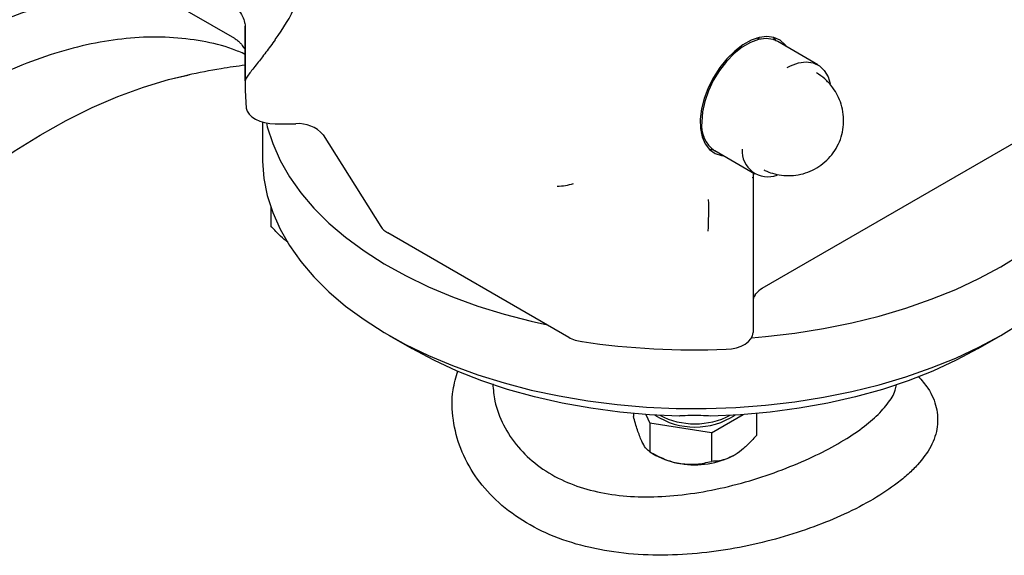
# Model space of a CAD drawing. Units: millimetres. Extents: x 10 to 410, y 5 to 287.
# Drawn here: x 344 to 366, y 98 to 110 of the extents above; entities that cross this region are included whole.
import ezdxf

# ---------------------------------------------------------------- set-up
doc = ezdxf.new("R2010")
doc.units = ezdxf.units.MM

msp = doc.modelspace()

# ---------------------------------------------------------------- linework, layer by layer
at = {"color": 7, "linetype": 'Continuous', "lineweight": 25}
for p, q in [((347.65, 110.175), (349.115, 109.329)), ((349.349, 109.588), (349.349, 108.21)), ((349.349, 108.413), (349.349, 109.567)), ((360.786, 109.276), (360.725, 109.349)), ((361.686, 108.758), (360.82, 109.258)), ((349.372, 108.472), (349.349, 108.413)), ((349.724, 107.524), (349.724, 106.73)), ((349.996, 107.488), (350.438, 107.488)), ((360.486, 103.944), (366.426, 107.373)), ((351.026, 107.251), (352.272, 105.274)), ((359.337, 106.944), (359.431, 106.928)), ((359.463, 106.908), (360.329, 106.408)), ((359.609, 106.806), (359.639, 106.806)), ((360.272, 106.327), (360.299, 106.338)), ((349.9, 105.691), (349.9, 105.287)), ((360.287, 105.684), (360.287, 105.542)), ((360.287, 105.542), (360.287, 102.99)), ((352.417, 105.143), (356.318, 102.891)), ((360.334, 103.803), (360.35, 103.826)), ((352.451, 102.929), (352.937, 102.648)), ((365.136, 102.648), (365.623, 102.929)), ((357.712, 101.248), (357.712, 101.186)), ((357.979, 101.227), (358.067, 101.037)), ((359.392, 100.832), (360.072, 101.225)), ((360.361, 101.248), (360.361, 100.777)), ((359.392, 100.832), (358.067, 101.037)), ((358.067, 101.037), (358.067, 100.422)), ((359.392, 100.832), (359.392, 100.217)), ((358.067, 100.422), (358.197, 100.347))]:
    msp.add_line(p, q, dxfattribs=at)
at = {"color": 7, "linetype": 'Continuous', "lineweight": 25, "flags": 128}
for points in [[(349.349, 109.567), (349.349, 109.583), (349.349, 109.588)], [(361.005, 109.151), (360.978, 109.186), (360.869, 109.285), (360.737, 109.346), (360.586, 109.366), (360.42, 109.346), (360.246, 109.285), (360.069, 109.186), (359.894, 109.052), (359.726, 108.886), (359.572, 108.696), (359.436, 108.485), (359.323, 108.262), (359.236, 108.033), (359.177, 107.806), (359.149, 107.587), (359.153, 107.384), (359.189, 107.204), (359.255, 107.052), (359.349, 106.932), (359.468, 106.849), (359.609, 106.806), (359.609, 106.806)], [(360.82, 109.258), (360.72, 109.301), (360.569, 109.321), (360.404, 109.3), (360.23, 109.237), (360.053, 109.135), (359.879, 108.997), (359.714, 108.828), (359.563, 108.633), (359.432, 108.42), (359.326, 108.195), (359.247, 107.967), (359.198, 107.742), (359.182, 107.529)], [(360.445, 109.309), (360.354, 109.327), (360.353, 109.327)], [(361.025, 108.7), (361.096, 108.737), (361.27, 108.8), (361.435, 108.821), (361.586, 108.801), (361.717, 108.738), (361.823, 108.637), (361.902, 108.499), (361.947, 108.351)], [(340.456, 103.367), (340.615, 103.551), (341.124, 104.115), (341.644, 104.652), (342.175, 105.162), (342.715, 105.642), (343.263, 106.092), (343.816, 106.509), (344.372, 106.894), (344.931, 107.243), (345.491, 107.557), (346.049, 107.835), (346.604, 108.074), (347.154, 108.276), (347.698, 108.439), (348.155, 108.546)], [(340.456, 103.367), (340.615, 103.551), (341.124, 104.115), (341.644, 104.652), (342.175, 105.162), (342.715, 105.642), (343.263, 106.092), (343.816, 106.509), (344.372, 106.894), (344.931, 107.243), (345.491, 107.557), (346.049, 107.835), (346.604, 108.074), (347.154, 108.276), (347.698, 108.439), (348.112, 108.537)], [(349.349, 108.21), (349.349, 108.206), (349.372, 107.824)], [(349.372, 107.824), (349.391, 107.757), (349.431, 107.694), (349.492, 107.636), (349.569, 107.585), (349.662, 107.544), (349.767, 107.513), (349.879, 107.494), (349.996, 107.488)], [(349.804, 107.505), (349.824, 107.424), (349.94, 107.059), (350.099, 106.699), (350.301, 106.347), (350.545, 106.003), (350.828, 105.67), (351.152, 105.349), (351.512, 105.042), (351.909, 104.75), (352.339, 104.474), (352.801, 104.217), (353.293, 103.978), (353.813, 103.759), (354.357, 103.562), (354.924, 103.386), (355.51, 103.234), (355.857, 103.157)], [(365.622, 104.408), (366.06, 104.68), (366.465, 104.968), (366.835, 105.271), (367.168, 105.589), (367.461, 105.919), (367.715, 106.26), (367.927, 106.61), (368.097, 106.968), (368.224, 107.332), (368.269, 107.505)], [(359.17, 107.278), (359.192, 107.249), (359.232, 107.206)], [(349.724, 106.73), (349.724, 106.683), (349.752, 106.312), (349.824, 105.944), (349.94, 105.579), (350.099, 105.219), (350.301, 104.867), (350.545, 104.523), (350.828, 104.19), (351.152, 103.869), (351.512, 103.562), (351.909, 103.27), (352.339, 102.994), (352.801, 102.737), (353.293, 102.498), (353.813, 102.279), (354.357, 102.082), (354.924, 101.906), (355.51, 101.754), (356.113, 101.625), (356.73, 101.521), (357.358, 101.442), (357.994, 101.387), (358.635, 101.359), (359.278, 101.355), (359.919, 101.378), (360.557, 101.426), (361.187, 101.499), (361.807, 101.597), (362.414, 101.72), (363.005, 101.866), (363.576, 102.036), (364.127, 102.228), (364.652, 102.441), (365.152, 102.675), (365.622, 102.928)], [(365.622, 102.928), (366.06, 103.2), (366.465, 103.488), (366.835, 103.791), (367.168, 104.109), (367.461, 104.439), (367.715, 104.78), (367.927, 105.13), (368.097, 105.488), (368.224, 105.852), (368.307, 106.22), (368.346, 106.59), (368.349, 106.73)], [(360.257, 102.88), (360.557, 102.906), (361.187, 102.979), (361.807, 103.077), (362.414, 103.2), (363.005, 103.346), (363.576, 103.516), (364.127, 103.708), (364.652, 103.921), (365.152, 104.155), (365.622, 104.408)], [(359.705, 102.63), (359.82, 102.641), (359.93, 102.665), (360.031, 102.699), (360.119, 102.744), (360.19, 102.798), (360.243, 102.858), (360.276, 102.923), (360.287, 102.99)], [(358.695, 101.193), (358.054, 101.222), (357.418, 101.278), (356.792, 101.361), (356.177, 101.471), (355.579, 101.607), (355, 101.768), (354.443, 101.954), (353.912, 102.163), (353.409, 102.395), (352.938, 102.647), (352.937, 102.648)], [(365.136, 102.648), (365.135, 102.647), (364.664, 102.395), (364.161, 102.163), (363.63, 101.954), (363.073, 101.768), (362.494, 101.607), (361.896, 101.471), (361.282, 101.361), (360.655, 101.278), (360.019, 101.222), (359.378, 101.193)]]:
    msp.add_lwpolyline(points, dxfattribs=at)
at = {"color": 7, "linetype": 'Continuous', "lineweight": 25}
for centre, radius, start, end in [((350.497, 106.787), 0.703, 41.228, 94.7528), ((359.835, 107.45), 0.658, 173.1202, 235.5676), ((360.606, 106.901), 0.555, 176.313, 291.0515), ((356.049, 107.332), 1.19, 270.973, 288.3129), ((351.253, 105.618), 8.08, 356.8462, 1.6873), ((352.614, 105.505), 0.413, 214.0652, 241.5715), ((360.692, 103.569), 0.427, 118.7383, 143.064), ((360.523, 103.661), 0.236, 143.2058, 178.9955), ((356.712, 103.606), 0.817, 241.1368, 262.3086), ((359.035, 119.171), 16.554, 261.5525, 272.3194), ((359.037, 102.531), 1.574, 236.8049, 303.1951), ((359.037, 102.683), 1.658, 242.767, 297.233), ((358.936, 101.676), 1.521, 240.9276, 262.1998), ((359.039, 101.966), 1.823, 260.2289, 297.3572)]:
    msp.add_arc(centre, radius, start, end, dxfattribs=at)
msp.add_ellipse((341.877, 111.316), major_axis=(8.839, 0), ratio=0.577382, start_param=5.876805, end_param=6.030505, dxfattribs=at)
for points, knots in [([(342.552, 108.953), (342.806, 109.093), (343.314, 109.374), (344.072, 109.709), (344.824, 109.981), (345.567, 110.18), (346.298, 110.304), (346.916, 110.357), (347.277, 110.335), (347.409, 110.327)], [0, 0, 0, 0, 0.150165, 0.30117, 0.451334, 0.603222, 0.755984, 0.910523, 1, 1, 1, 1]), ([(348.859, 110.258), (348.919, 110.218), (349.038, 110.139), (349.187, 109.973), (349.287, 109.811), (349.34, 109.675), (349.346, 109.601), (349.349, 109.567)], [0, 0, 0, 0, 0.26918, 0.535505, 0.725039, 0.873495, 1, 1, 1, 1]), ([(349.349, 108.982), (349.259, 109.021), (348.966, 109.149), (348.422, 109.276), (347.719, 109.362), (346.984, 109.353), (346.223, 109.257), (345.444, 109.074), (344.639, 108.801), (343.849, 108.458), (343.327, 108.17), (343.083, 108.035)], [0, 0, 0, 0, 0.052432, 0.171687, 0.291794, 0.413652, 0.531229, 0.650484, 0.770591, 0.892449, 1, 1, 1, 1]), ([(349.117, 109.328), (349.14, 109.313), (349.189, 109.281), (349.245, 109.225), (349.288, 109.17), (349.316, 109.126), (349.33, 109.105), (349.334, 109.11), (349.335, 109.112)], [0, 0, 0, 0, 0.170908, 0.344906, 0.523266, 0.71174, 0.919168, 1, 1, 1, 1]), ([(349.996, 109.298), (349.927, 109.205), (349.787, 109.017), (349.592, 108.762), (349.427, 108.56), (349.388, 108.497), (349.372, 108.472)], [0, 0, 0, 0, 0.2405839, 0.488114, 0.7905768, 1, 1, 1, 1]), ([(349.349, 108.748), (349.175, 108.724), (348.76, 108.669), (348.349, 108.584), (348.111, 108.536)], [0, 0, 0, 0, 0.419093, 1, 1, 1, 1]), ([(360.522, 106.495), (360.529, 106.492), (360.588, 106.46), (360.713, 106.415), (360.902, 106.373), (361.106, 106.365), (361.316, 106.393), (361.52, 106.459), (361.71, 106.561), (361.879, 106.696), (362.022, 106.861), (362.132, 107.049), (362.207, 107.254), (362.243, 107.471), (362.239, 107.692), (362.194, 107.904), (362.116, 108.096), (362.021, 108.25), (361.924, 108.368), (361.86, 108.427), (361.831, 108.453)], [0, 0, 0, 0, 0.007119, 0.059033, 0.115599, 0.175648, 0.237247, 0.29959, 0.362324, 0.425291, 0.488424, 0.551706, 0.615158, 0.678858, 0.743004, 0.808118, 0.867543, 0.923485, 0.966266, 1, 1, 1, 1]), ([(361.831, 108.453), (361.775, 108.5), (361.717, 108.547), (361.652, 108.582), (361.652, 108.582)], [0, 0, 0, 0, 0.9956541, 1, 1, 1, 1]), ([(360.287, 106.416), (360.287, 106.277), (360.287, 105.991), (360.287, 105.788), (360.287, 105.684)], [0, 0, 0, 0, 0.4846198, 1, 1, 1, 1]), ([(350.267, 104.937), (350.254, 104.946), (350.187, 104.99), (350.062, 105.107), (349.956, 105.224), (349.9, 105.287)], [0, 0, 0, 0, 0.100718, 0.517191, 1, 1, 1, 1]), ([(363.847, 102.05), (363.92, 101.965), (364.112, 101.742), (364.254, 101.379), (364.278, 101.03), (364.213, 100.751), (364.095, 100.477), (363.901, 100.207), (363.635, 99.943), (363.334, 99.694), (362.89, 99.398), (362.281, 99.081), (361.598, 98.799), (360.871, 98.563), (360.094, 98.374), (359.28, 98.244), (358.439, 98.185), (357.592, 98.214), (356.764, 98.343), (355.993, 98.582), (355.304, 98.93), (354.73, 99.371), (354.279, 99.898), (353.968, 100.482), (353.808, 101.111), (353.787, 101.685), (353.89, 102.032), (353.93, 102.17)], [0, 0, 0, 0, 0.029513, 0.076927, 0.123258, 0.147076, 0.171091, 0.215476, 0.238346, 0.261426, 0.302306, 0.344484, 0.383675, 0.423941, 0.464419, 0.505915, 0.549428, 0.594069, 0.640083, 0.687414, 0.733707, 0.781364, 0.827315, 0.874574, 0.920942, 0.968691, 1, 1, 1, 1]), ([(354.681, 101.885), (354.691, 101.761), (354.716, 101.458), (354.899, 100.99), (355.206, 100.521), (355.63, 100.121), (356.131, 99.817), (356.704, 99.604), (357.318, 99.481), (357.98, 99.44), (358.676, 99.478), (359.4, 99.589), (360.128, 99.766), (360.84, 100), (361.49, 100.268), (362.068, 100.561), (362.543, 100.856), (362.923, 101.156), (363.193, 101.452), (363.346, 101.69), (363.368, 101.827), (363.374, 101.867)], [0, 0, 0, 0, 0.039484, 0.096584, 0.155453, 0.210477, 0.267288, 0.319361, 0.372914, 0.425728, 0.479908, 0.53588, 0.59341, 0.650328, 0.70906, 0.763226, 0.819098, 0.87122, 0.924784, 0.978319, 1, 1, 1, 1]), ([(357.89, 100.654), (357.858, 100.73), (357.796, 100.881), (357.74, 101.085), (357.712, 101.186)], [0, 0, 0, 0, 0.504, 1, 1, 1, 1]), ([(359.378, 101.193), (359.308, 101.197), (359.168, 101.205), (358.935, 101.205), (358.78, 101.199), (358.706, 101.194), (358.695, 101.193)], [0, 0, 0, 0, 0.321007, 0.643078, 0.951505, 1, 1, 1, 1]), ([(360.361, 100.777), (360.325, 100.736), (360.235, 100.635), (360.082, 100.488), (359.954, 100.392), (359.884, 100.351), (359.876, 100.347)], [0, 0, 0, 0, 0.2370392, 0.5890192, 0.9516306, 1, 1, 1, 1]), ([(358.067, 100.422), (358.043, 100.439), (357.993, 100.474), (357.932, 100.566), (357.897, 100.639), (357.89, 100.654)], [0, 0, 0, 0, 0.432385, 0.879554, 1, 1, 1, 1]), ([(358.067, 100.422), (358.158, 100.373), (358.342, 100.273), (358.571, 100.197), (358.702, 100.174), (358.729, 100.169)], [0, 0, 0, 0, 0.432385, 0.879554, 1, 1, 1, 1]), ([(359.876, 100.347), (359.824, 100.32), (359.718, 100.265), (359.554, 100.224), (359.448, 100.219), (359.392, 100.217)], [0, 0, 0, 0, 0.30999, 0.629546, 1, 1, 1, 1]), ([(358.729, 100.169), (358.846, 100.16), (359.077, 100.141), (359.287, 100.192), (359.392, 100.217)], [0, 0, 0, 0, 0.504, 1, 1, 1, 1])]:
    msp.add_open_spline(points, degree=3, knots=knots, dxfattribs=at)

doc.saveas('drawing.dxf')
